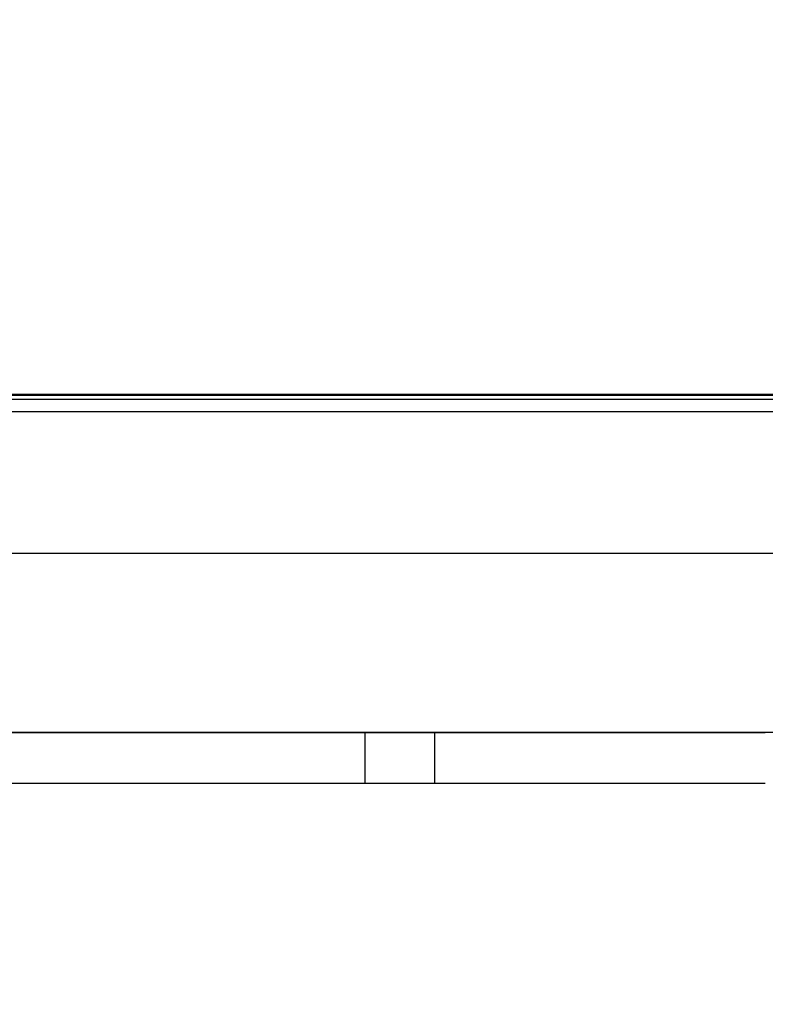
# Model space of a CAD drawing. Units: millimetres. Extents: x 938 to 41578, y 88 to 8494.
# Drawn here: x 6585 to 6761, y 4559 to 4792 of the extents above; entities that cross this region are included whole.
import ezdxf

# ---------------------------------------------------------------- set-up
doc = ezdxf.new("R2010")
doc.units = ezdxf.units.MM
doc.styles.get("Standard").update_dxf_attribs({"font": 'arial.ttf'})
doc.dimstyles.new('ISO-25', dxfattribs={"dimtxt": 2.5, "dimasz": 2.5, "dimexe": 1.25, "dimexo": 0.625, "dimtad": 1, "dimtxsty": 'Standard', "dimcen": 2.5, "dimadec": 0, "dimazin": 0, "dimtfac": 1, "dimtmove": 0, "dimatfit": 3, "dimfxl": 1, "dimarcsym": 0})

# ---------------------------------------------------------------- blocks, each defined once
blk = doc.blocks.new('*D1')
at = {"color": 0, "lineweight": -2, "transparency": 16777216}
for p, q in [((1851.27, 8170.42), (1851.27, 8191.67)), ((1881.27, 8190.42), (15143.88, 8190.42)), ((15173.88, 8170.42), (15173.88, 8191.67))]:
    blk.add_line(p, q, dxfattribs=at)
at = {"color": 0, "transparency": 16777216}
for points in [[(1881.27, 8195.42), (1881.27, 8185.42), (1851.27, 8190.42)], [(15143.88, 8195.42), (15143.88, 8185.42), (15173.88, 8190.42)]]:
    blk.add_solid(points, dxfattribs=at)
at = {"layer": 'Defpoints', "color": 0, "transparency": 16777216}
for p in [(15173.88, 8190.42), (15173.88, 3378.31), (1851.27, 2945.34)]:
    blk.add_point(p, dxfattribs=at)
at = {"color": 0, "transparency": 16777216, "insert": (8512.57, 8362.61), "char_height": 200, "attachment_point": 5}
blk.add_mtext('1330', dxfattribs=at)
blk = doc.blocks.new('*D2')
at = {"color": 0, "lineweight": -2, "transparency": 16777216}
for p, q in [((1261.02, 7602.35), (1239.77, 7602.35)), ((1241.02, 7572.35), (1241.02, 118.24)), ((1261.02, 88.24), (1239.77, 88.24))]:
    blk.add_line(p, q, dxfattribs=at)
at = {"color": 0, "transparency": 16777216}
for points in [[(1236.02, 7572.35), (1246.02, 7572.35), (1241.02, 7602.35)], [(1236.02, 118.24), (1246.02, 118.24), (1241.02, 88.24)]]:
    blk.add_solid(points, dxfattribs=at)
at = {"layer": 'Defpoints', "color": 0, "transparency": 16777216}
for p in [(4690.75, 7602.35), (1241.02, 88.24), (10530.74, 88.24)]:
    blk.add_point(p, dxfattribs=at)
at = {"color": 0, "transparency": 16777216, "insert": (1068.91, 3845.29), "char_height": 200, "attachment_point": 5, "rotation": 90}
blk.add_mtext('750', dxfattribs=at)

msp = doc.modelspace()

# ---------------------------------------------------------------- linework, layer by layer
for p, q in [((6411.453, 4703.841), (7833.623, 4703.841)), ((6420.877, 4702.623), (7832.215, 4702.623)), ((6421.88, 4703.623), (7831.211, 4703.623)), ((7832.215, 4699.623), (6420.877, 4699.623)), ((6501.644, 4666.192), (6791.592, 4666.194)), ((6506.997, 4623.792), (6786.231, 4623.794)), ((6560.233, 4623.716), (6666.199, 4623.716)), ((6666.199, 4623.716), (6682.684, 4623.716)), ((6666.199, 4623.716), (6666.199, 4611.716)), ((6682.684, 4623.716), (6760.941, 4623.716)), ((6682.684, 4623.716), (6682.684, 4611.716)), ((6560.233, 4611.716), (6666.199, 4611.716)), ((6666.199, 4611.716), (6682.684, 4611.716)), ((6682.684, 4611.716), (6760.941, 4611.716))]:
    msp.add_line(p, q)

# ---------------------------------------------------------------- dimensions: what is measured, and where the dimension line sits
dim = msp.add_linear_dim(base=(15173.877, 8190.424), p1=(1851.269, 2945.337), p2=(15173.877, 3378.309), text='1330', dimstyle='ISO-25', override={"dimtxt": 200, "dimasz": 30, "dimgap": 70, "dimfxl": 20, "dimfxlon": 1})
dim.commit()
dim.dimension.update_dxf_attribs({"geometry": '*D1', "text_midpoint": (8512.573, 8362.607)})
dim = msp.add_linear_dim(base=(1241.022, 88.238), p1=(4690.752, 7602.351), p2=(10530.735, 88.238), angle=90, text='750', dimstyle='ISO-25', override={"dimtxt": 200, "dimasz": 30, "dimgap": 70, "dimfxl": 20, "dimfxlon": 1})
dim.commit()
dim.dimension.update_dxf_attribs({"geometry": '*D2', "text_midpoint": (1068.907, 3845.294)})

doc.saveas('drawing.dxf')
